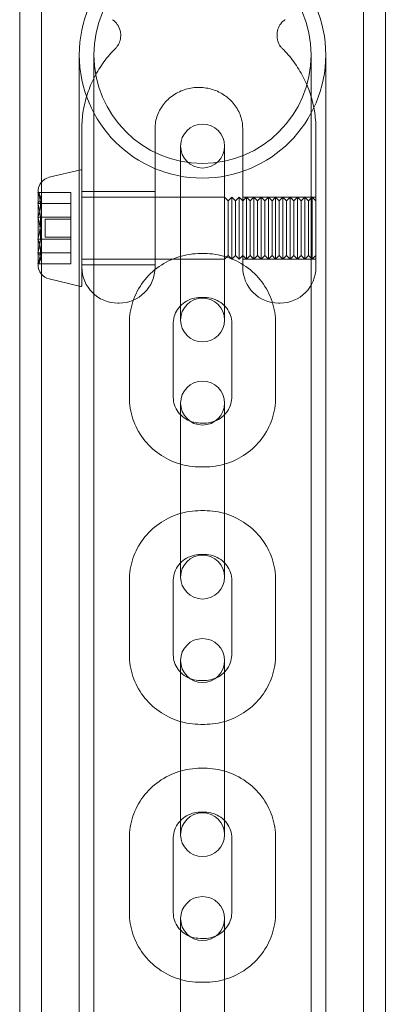
# Model space of a CAD drawing. Units: millimetres. Extents: x -2550 to 4476, y -2050 to 4926.
# Drawn here: x 2852 to 2902, y 2634 to 2769 of the extents above; entities that cross this region are included whole.
import ezdxf

# ---------------------------------------------------------------- set-up
doc = ezdxf.new("R2010")
doc.units = ezdxf.units.MM

# ---------------------------------------------------------------- blocks, each defined once
blk = doc.blocks.new('A$C4a9164ee')
at = {"color": 0, "linetype": 'Continuous', "lineweight": 0}
for p, q in [((-5405.56, -3460.06), (-5405.56, -672.06)), ((-5402.56, -3460.06), (-5402.56, -672.06)), ((-5358.56, -3460.06), (-5358.56, -672.06)), ((-5355.56, -672.06), (-5355.56, -3460.06)), ((-5397.41, -738.91), (-5397.41, -788.91)), ((-5395.41, -738.91), (-5395.41, -788.91)), ((-5365.71, -788.91), (-5365.71, -738.91)), ((-5363.71, -788.91), (-5363.71, -738.91)), ((-5397.06, -752.66), (-5397.06, -749.03)), ((-5387.06, -752.66), (-5387.06, -749.03)), ((-5375.06, -749.03), (-5375.06, -752.66)), ((-5365.06, -749.03), (-5365.06, -752.66)), ((-5383.56, -751.38), (-5383.56, -751.61)), ((-5383.56, -751.74), (-5383.56, -751.61)), ((-5383.56, -751.74), (-5383.56, -760.01)), ((-5377.56, -751.61), (-5377.56, -751.38)), ((-5377.56, -751.74), (-5377.56, -751.61)), ((-5377.56, -760.01), (-5377.56, -751.74)), ((-5401.52, -755.65), (-5397.19, -754.63)), ((-5397.06, -755.02), (-5397.06, -755.08)), ((-5397.06, -755.08), (-5397.06, -770.47)), ((-5403.06, -759.21), (-5403.06, -757.6)), ((-5403.06, -757.72), (-5398.56, -757.72)), ((-5398.56, -757.72), (-5398.56, -759.21)), ((-5397.06, -757.6), (-5387.06, -757.6)), ((-5397.06, -758.35), (-5377.56, -758.35)), ((-5387.06, -758.71), (-5387.06, -767.95)), ((-5377.06, -758.85), (-5377.56, -758.35)), ((-5377.06, -758.85), (-5376.56, -758.35)), ((-5377.06, -759.02), (-5377.06, -758.85)), ((-5377.06, -766.35), (-5377.06, -759.02)), ((-5376.56, -758.54), (-5376.56, -758.35)), ((-5376.06, -758.85), (-5376.56, -758.35)), ((-5376.56, -766.85), (-5376.56, -758.54)), ((-5376.06, -758.85), (-5375.56, -758.35)), ((-5376.06, -759.02), (-5376.06, -758.85)), ((-5376.06, -766.35), (-5376.06, -759.02)), ((-5375.56, -758.54), (-5375.56, -758.35)), ((-5375.06, -758.85), (-5375.56, -758.35)), ((-5375.56, -766.85), (-5375.56, -758.54)), ((-5375.06, -758.35), (-5365.06, -758.35)), ((-5375.06, -758.85), (-5374.56, -758.35)), ((-5375.06, -767.95), (-5375.06, -758.71)), ((-5374.56, -758.54), (-5374.56, -758.35)), ((-5374.06, -758.85), (-5374.56, -758.35)), ((-5374.56, -766.85), (-5374.56, -758.54)), ((-5374.06, -758.85), (-5373.56, -758.35)), ((-5374.06, -759.02), (-5374.06, -758.85)), ((-5374.06, -766.35), (-5374.06, -759.02)), ((-5373.56, -758.54), (-5373.56, -758.35)), ((-5373.06, -758.85), (-5373.56, -758.35)), ((-5373.56, -766.85), (-5373.56, -758.54)), ((-5373.06, -758.85), (-5372.56, -758.35)), ((-5373.06, -759.02), (-5373.06, -758.85)), ((-5373.06, -766.35), (-5373.06, -759.02)), ((-5372.56, -758.54), (-5372.56, -758.35)), ((-5372.06, -758.85), (-5372.56, -758.35)), ((-5372.56, -766.85), (-5372.56, -758.54)), ((-5372.06, -758.85), (-5371.56, -758.35)), ((-5372.06, -759.02), (-5372.06, -758.85)), ((-5372.06, -766.35), (-5372.06, -759.02)), ((-5371.56, -758.54), (-5371.56, -758.35)), ((-5371.06, -758.85), (-5371.56, -758.35)), ((-5371.56, -766.85), (-5371.56, -758.54)), ((-5371.06, -758.85), (-5370.56, -758.35)), ((-5371.06, -759.02), (-5371.06, -758.85)), ((-5371.06, -766.35), (-5371.06, -759.02)), ((-5370.56, -758.54), (-5370.56, -758.35)), ((-5370.06, -758.85), (-5370.56, -758.35)), ((-5370.56, -766.85), (-5370.56, -758.54)), ((-5370.06, -758.85), (-5369.56, -758.35)), ((-5370.06, -759.02), (-5370.06, -758.85)), ((-5370.06, -766.35), (-5370.06, -759.02)), ((-5369.56, -758.54), (-5369.56, -758.35)), ((-5369.06, -758.85), (-5369.56, -758.35)), ((-5369.56, -766.85), (-5369.56, -758.54)), ((-5369.06, -758.85), (-5368.56, -758.35)), ((-5369.06, -759.02), (-5369.06, -758.85)), ((-5369.06, -766.35), (-5369.06, -759.02)), ((-5368.56, -758.54), (-5368.56, -758.35)), ((-5368.06, -758.85), (-5368.56, -758.35)), ((-5368.56, -766.85), (-5368.56, -758.54)), ((-5368.06, -758.85), (-5367.56, -758.35)), ((-5368.06, -759.02), (-5368.06, -758.85)), ((-5368.06, -766.35), (-5368.06, -759.02)), ((-5367.56, -758.54), (-5367.56, -758.35)), ((-5367.06, -758.85), (-5367.56, -758.35)), ((-5367.56, -766.85), (-5367.56, -758.54)), ((-5367.06, -758.85), (-5366.56, -758.35)), ((-5367.06, -759.02), (-5367.06, -758.85)), ((-5367.06, -766.35), (-5367.06, -759.02)), ((-5366.56, -758.35), (-5366.56, -758.54)), ((-5366.06, -758.85), (-5366.56, -758.35)), ((-5366.56, -758.54), (-5366.56, -766.85)), ((-5366.06, -758.85), (-5365.56, -758.35)), ((-5366.06, -759.02), (-5366.06, -758.85)), ((-5366.06, -766.35), (-5366.06, -759.02)), ((-5365.56, -758.54), (-5365.56, -758.35)), ((-5365.06, -758.85), (-5365.56, -758.35)), ((-5365.56, -766.85), (-5365.56, -758.54)), ((-5365.06, -758.71), (-5365.06, -767.95)), ((-5403.06, -764.09), (-5403.06, -759.21)), ((-5403.06, -759.21), (-5398.56, -759.21)), ((-5398.56, -759.21), (-5398.56, -764.09)), ((-5383.56, -770.15), (-5383.56, -760.01)), ((-5377.56, -770.15), (-5377.56, -760.01)), ((-5403.06, -761.1), (-5398.56, -761.1)), ((-5402.06, -762.97), (-5402.06, -761.35)), ((-5402.06, -761.35), (-5398.56, -761.35)), ((-5402.06, -763.85), (-5402.06, -762.97)), ((-5403.06, -767.48), (-5403.06, -764.09)), ((-5403.06, -764.09), (-5398.56, -764.09)), ((-5402.06, -763.85), (-5398.56, -763.85)), ((-5398.56, -764.09), (-5398.56, -767.48)), ((-5403.06, -765.98), (-5398.56, -765.98)), ((-5397.06, -766.85), (-5377.56, -766.85)), ((-5380.31, -766.07), (-5380.81, -766.07)), ((-5377.06, -766.35), (-5377.56, -766.85)), ((-5377.06, -766.35), (-5376.56, -766.85)), ((-5376.06, -766.35), (-5376.56, -766.85)), ((-5376.06, -766.35), (-5375.56, -766.85)), ((-5375.06, -766.35), (-5375.56, -766.85)), ((-5375.06, -766.35), (-5374.56, -766.85)), ((-5375.06, -766.85), (-5365.06, -766.85)), ((-5374.06, -766.35), (-5374.56, -766.85)), ((-5374.06, -766.35), (-5373.56, -766.85)), ((-5373.06, -766.35), (-5373.56, -766.85)), ((-5373.06, -766.35), (-5372.56, -766.85)), ((-5372.06, -766.35), (-5372.56, -766.85)), ((-5372.06, -766.35), (-5371.56, -766.85)), ((-5371.06, -766.35), (-5371.56, -766.85)), ((-5371.06, -766.35), (-5370.56, -766.85)), ((-5370.06, -766.35), (-5370.56, -766.85)), ((-5370.06, -766.35), (-5369.56, -766.85)), ((-5369.06, -766.35), (-5369.56, -766.85)), ((-5369.06, -766.35), (-5368.56, -766.85)), ((-5368.06, -766.35), (-5368.56, -766.85)), ((-5368.06, -766.35), (-5367.56, -766.85)), ((-5367.06, -766.35), (-5367.56, -766.85)), ((-5367.06, -766.35), (-5366.56, -766.85)), ((-5366.06, -766.35), (-5366.56, -766.85)), ((-5366.06, -766.35), (-5365.56, -766.85)), ((-5365.06, -766.35), (-5365.56, -766.85)), ((-5403.06, -767.6), (-5403.06, -767.48)), ((-5403.06, -767.48), (-5398.56, -767.48)), ((-5397.06, -767.6), (-5387.06, -767.6)), ((-5401.52, -769.54), (-5397.19, -770.57)), ((-5383.56, -770.15), (-5383.56, -775.16)), ((-5377.56, -775.16), (-5377.56, -770.15)), ((-5380.31, -772.07), (-5380.81, -772.07)), ((-5392.16, -772.85), (-5391.96, -772.85)), ((-5370.16, -772.85), (-5369.96, -772.85)), ((-5390.56, -775.59), (-5390.56, -785.73)), ((-5384.56, -775.59), (-5384.56, -785.73)), ((-5376.56, -785.73), (-5376.56, -775.59)), ((-5370.56, -785.73), (-5370.56, -775.59)), ((-5383.56, -786.52), (-5383.56, -786.73)), ((-5383.56, -786.86), (-5383.56, -786.73)), ((-5383.56, -786.86), (-5383.56, -795.09)), ((-5377.56, -786.73), (-5377.56, -786.52)), ((-5377.56, -786.86), (-5377.56, -786.73)), ((-5377.56, -795.09), (-5377.56, -786.86)), ((-5397.41, -3343.21), (-5397.41, -788.91)), ((-5395.41, -3343.21), (-5395.41, -788.91)), ((-5380.81, -789.25), (-5380.31, -789.25)), ((-5365.71, -3343.21), (-5365.71, -788.91)), ((-5363.71, -3343.21), (-5363.71, -788.91)), ((-5383.56, -805.25), (-5383.56, -795.09)), ((-5380.81, -795.25), (-5380.31, -795.25)), ((-5377.56, -805.25), (-5377.56, -795.09)), ((-5380.31, -801.22), (-5380.81, -801.22)), ((-5383.56, -805.25), (-5383.56, -810.3)), ((-5377.56, -810.3), (-5377.56, -805.25)), ((-5380.31, -807.22), (-5380.81, -807.22)), ((-5390.56, -810.75), (-5390.56, -820.91)), ((-5384.56, -810.75), (-5384.56, -820.91)), ((-5376.56, -820.91), (-5376.56, -810.75)), ((-5370.56, -820.91), (-5370.56, -810.75)), ((-5383.56, -821.71), (-5383.56, -821.92)), ((-5383.56, -822.04), (-5383.56, -821.92)), ((-5383.56, -822.04), (-5383.56, -830.24)), ((-5377.56, -821.92), (-5377.56, -821.71)), ((-5377.56, -822.04), (-5377.56, -821.92)), ((-5377.56, -830.24), (-5377.56, -822.04)), ((-5380.81, -824.44), (-5380.31, -824.44)), ((-5383.56, -840.42), (-5383.56, -830.24)), ((-5380.81, -830.44), (-5380.31, -830.44)), ((-5377.56, -840.42), (-5377.56, -830.24)), ((-5380.31, -836.43), (-5380.81, -836.43)), ((-5383.56, -840.42), (-5383.56, -845.52)), ((-5377.56, -845.52), (-5377.56, -840.42)), ((-5380.31, -842.43), (-5380.81, -842.43)), ((-5390.56, -845.98), (-5390.56, -856.16)), ((-5384.56, -845.98), (-5384.56, -856.16)), ((-5376.56, -856.16), (-5376.56, -845.98)), ((-5370.56, -856.16), (-5370.56, -845.98)), ((-5383.56, -856.98), (-5383.56, -857.17)), ((-5383.56, -857.29), (-5383.56, -857.17)), ((-5383.56, -857.29), (-5383.56, -865.45)), ((-5377.56, -857.17), (-5377.56, -856.98)), ((-5377.56, -857.29), (-5377.56, -857.17)), ((-5377.56, -865.45), (-5377.56, -857.29)), ((-5380.81, -859.7), (-5380.31, -859.7)), ((-5383.56, -875.65), (-5383.56, -865.45)), ((-5377.56, -875.65), (-5377.56, -865.45)), ((-5380.81, -865.7), (-5380.31, -865.7))]:
    blk.add_line(p, q, dxfattribs=at)
for radius in [16.85, 14.85]:
    blk.add_circle((-5380.56, -738.91), radius, dxfattribs=at)
for centre, radius, start, end in [((-5380.56, -751.38), 3, 0, 180), ((-5380.56, -751.38), 3, 180, 0), ((-5397.16, -754.72), 0.1, 0, 103.2917), ((-5401.06, -757.6), 2, 103.2917, 180), ((-5411.72, -762.6), 10, 26.9836, 30), ((-5411.72, -762.6), 10, 330, 333.0164), ((-5401.06, -767.6), 2, 180, 256.7083), ((-5392.16, -767.95), 4.9, 180, 270), ((-5391.96, -767.95), 4.9, 270, 0), ((-5370.16, -767.95), 4.9, 180, 270), ((-5369.96, -767.95), 4.9, 270, 0), ((-5397.16, -770.47), 0.1, 256.7083, 0), ((-5380.56, -775.16), 3, 0, 180), ((-5380.56, -775.16), 3, 180, 0), ((-5380.56, -786.52), 3, 0, 180), ((-5380.56, -786.52), 3, 180, 0), ((-5380.56, -810.3), 3, 0, 180), ((-5380.56, -810.3), 3, 180, 0), ((-5380.56, -821.71), 3, 0, 180), ((-5380.56, -821.71), 3, 180, 0), ((-5380.56, -845.52), 3, 0, 180), ((-5380.56, -845.52), 3, 180, 0), ((-5380.56, -856.98), 3, 0, 180), ((-5380.56, -856.98), 3, 180, 0)]:
    blk.add_arc(centre, radius, start, end, dxfattribs=at)
for centre, ratio in [((-5411.72, -758.46), 0.298754), ((-5411.72, -761.65), 0.975851), ((-5411.72, -765.78), 0.677097)]:
    blk.add_ellipse(centre, major_axis=(9.01, 0), ratio=ratio, start_param=-0.281035, end_param=0.281035, dxfattribs=at)
at = {"color": 0, "linetype": 'Continuous', "lineweight": 0, "extrusion": (0, 0, -1)}
for centre, ratio in [((-5411.72, -759.41), 0.677097), ((-5411.72, -763.54), 0.975851), ((-5411.72, -766.73), 0.298754)]:
    blk.add_ellipse(centre, major_axis=(9.01, 0), ratio=ratio, start_param=-0.281035, end_param=0.281035, dxfattribs=at)
at = {"color": 0, "linetype": 'Continuous', "lineweight": 0}
for points, knots in [([(-5392.86, -734.1), (-5392.78, -734.16), (-5392.68, -734.23), (-5392.41, -734.48), (-5392.25, -734.66), (-5391.96, -735.16), (-5391.84, -735.48), (-5391.73, -736.14), (-5391.74, -736.46), (-5391.85, -737.04), (-5391.95, -737.29), (-5392.16, -737.68), (-5392.27, -737.83), (-5392.39, -737.96), (-5392.42, -737.99), (-5392.45, -738.02)], [1.5641381, 1.5641381, 1.5641381, 1.5641381, 1.5873055, 1.5873055, 1.6115222, 1.6115222, 1.6349199, 1.6349199, 1.6560242, 1.6560242, 1.6783371, 1.6783371, 1.7028208, 1.7028208, 1.711823, 1.711823, 1.711823, 1.711823]), ([(-5369.68, -738.02), (-5369.75, -737.95), (-5369.84, -737.85), (-5370.05, -737.55), (-5370.17, -737.33), (-5370.34, -736.78), (-5370.39, -736.44), (-5370.35, -735.77), (-5370.28, -735.46), (-5370.05, -734.92), (-5369.9, -734.7), (-5369.61, -734.36), (-5369.47, -734.25), (-5369.33, -734.15), (-5369.3, -734.12), (-5369.27, -734.1)], [3.2214702, 3.2214702, 3.2214702, 3.2214702, 3.244838, 3.244838, 3.2691676, 3.2691676, 3.2925068, 3.2925068, 3.3135997, 3.3135997, 3.3359679, 3.3359679, 3.3604206, 3.3604206, 3.369157, 3.369157, 3.369157, 3.369157]), ([(-5397.06, -749.03), (-5397.06, -748.21), (-5397, -747.39), (-5396.74, -745.78), (-5396.55, -744.98), (-5396.03, -743.43), (-5395.72, -742.68), (-5394.96, -741.23), (-5394.53, -740.53), (-5393.56, -739.21), (-5393.03, -738.59), (-5392.45, -738.02)], [3.1415927, 3.1415927, 3.1415927, 3.1415927, 3.2964532, 3.2964532, 3.4513137, 3.4513137, 3.6061743, 3.6061743, 3.7610348, 3.7610348, 3.9158953, 3.9158953, 3.9158953, 3.9158953]), ([(-5369.68, -738.02), (-5369.1, -738.59), (-5368.56, -739.21), (-5367.6, -740.53), (-5367.16, -741.23), (-5366.41, -742.68), (-5366.1, -743.43), (-5365.58, -744.98), (-5365.39, -745.78), (-5365.13, -747.39), (-5365.06, -748.21), (-5365.06, -749.03)], [5.5088826, 5.5088826, 5.5088826, 5.5088826, 5.6637432, 5.6637432, 5.8186037, 5.8186037, 5.9734642, 5.9734642, 6.1283248, 6.1283248, 6.2831853, 6.2831853, 6.2831853, 6.2831853]), ([(-5387.06, -749.03), (-5387.06, -748.39), (-5386.95, -747.76), (-5386.51, -746.56), (-5386.18, -746.01), (-5385.36, -745.03), (-5384.88, -744.61), (-5383.81, -743.95), (-5383.22, -743.71), (-5382.01, -743.4), (-5381.39, -743.34), (-5380.15, -743.4), (-5379.54, -743.52), (-5378.38, -743.93), (-5377.84, -744.22), (-5376.86, -744.94), (-5376.43, -745.38), (-5375.72, -746.37), (-5375.45, -746.93), (-5375.14, -748.01), (-5375.06, -748.52), (-5375.06, -749.03)], [3.141593, 3.141593, 3.141593, 3.141593, 3.487166, 3.487166, 3.825317, 3.825317, 4.148229, 4.148229, 4.458156, 4.458156, 4.760713, 4.760713, 5.061465, 5.061465, 5.365686, 5.365686, 5.67873, 5.67873, 6.005339, 6.005339, 6.283185, 6.283185, 6.283185, 6.283185]), ([(-5397.06, -752.66), (-5397.06, -752.69), (-5397.06, -752.73), (-5397.06, -752.79), (-5397.06, -752.82), (-5397.06, -752.92), (-5397.06, -752.99), (-5397.06, -753.18), (-5397.06, -753.31), (-5397.06, -753.64), (-5397.06, -753.84), (-5397.06, -754.14), (-5397.06, -754.25), (-5397.06, -754.48), (-5397.06, -754.61), (-5397.06, -754.83), (-5397.06, -754.93), (-5397.06, -755.02)], [-0.0009627, -0.0009627, -0.0009627, -0.0009627, 0.0089313, 0.0089313, 0.0188253, 0.0188253, 0.0390215, 0.0390215, 0.078048, 0.078048, 0.1393991, 0.1393991, 0.1713403, 0.1713403, 0.2098616, 0.2098616, 0.2382383, 0.2382383, 0.2382383, 0.2382383]), ([(-5387.06, -758.71), (-5387.06, -758.49), (-5387.06, -758.25), (-5387.06, -757.58), (-5387.06, -757.12), (-5387.06, -756.22), (-5387.06, -755.79), (-5387.06, -755.13), (-5387.06, -754.9), (-5387.06, -754.53), (-5387.06, -754.39), (-5387.06, -754.17), (-5387.06, -754.11), (-5387.06, -753.88), (-5387.06, -753.71), (-5387.06, -753.47), (-5387.06, -753.4), (-5387.06, -753.21), (-5387.06, -753.1), (-5387.06, -752.93), (-5387.06, -752.87), (-5387.06, -752.76), (-5387.06, -752.71), (-5387.06, -752.66)], [2.4327642, 2.4327642, 2.4327642, 2.4327642, 2.5275998, 2.5275998, 2.6793367, 2.6793367, 2.8081764, 2.8081764, 2.8762895, 2.8762895, 2.9202491, 2.9202491, 2.9407157, 2.9407157, 2.9905864, 2.9905864, 3.0135081, 3.0135081, 3.0477653, 3.0477653, 3.06676, 3.06676, 3.0811888, 3.0811888, 3.0811888, 3.0811888]), ([(-5375.06, -752.66), (-5375.06, -752.69), (-5375.06, -752.71), (-5375.06, -752.76), (-5375.06, -752.78), (-5375.06, -752.88), (-5375.06, -752.94), (-5375.06, -753.12), (-5375.06, -753.23), (-5375.06, -753.42), (-5375.06, -753.5), (-5375.06, -753.73), (-5375.06, -753.88), (-5375.06, -754.12), (-5375.06, -754.21), (-5375.06, -754.44), (-5375.06, -754.59), (-5375.06, -754.93), (-5375.06, -755.13), (-5375.06, -755.77), (-5375.06, -756.21), (-5375.06, -757.11), (-5375.06, -757.57), (-5375.06, -758.25), (-5375.06, -758.49), (-5375.06, -758.71)], [-0.0009606, -0.0009606, -0.0009606, -0.0009606, 0.0065159, 0.0065159, 0.0139924, 0.0139924, 0.0342569, 0.0342569, 0.0676493, 0.0676493, 0.0930433, 0.0930433, 0.1392075, 0.1392075, 0.1658944, 0.1658944, 0.2096202, 0.2096202, 0.2694775, 0.2694775, 0.4003648, 0.4003648, 0.5524047, 0.5524047, 0.6474297, 0.6474297, 0.6474297, 0.6474297]), ([(-5365.06, -758.71), (-5365.06, -758.49), (-5365.06, -758.25), (-5365.06, -757.58), (-5365.06, -757.12), (-5365.06, -756.22), (-5365.06, -755.79), (-5365.06, -755.14), (-5365.06, -754.91), (-5365.06, -754.59), (-5365.06, -754.48), (-5365.06, -754.26), (-5365.06, -754.15), (-5365.06, -753.88), (-5365.06, -753.71), (-5365.06, -753.4), (-5365.06, -753.26), (-5365.06, -753.07), (-5365.06, -753.04), (-5365.06, -752.94), (-5365.06, -752.87), (-5365.06, -752.78), (-5365.06, -752.76), (-5365.06, -752.71), (-5365.06, -752.69), (-5365.06, -752.66)], [2.4323194, 2.4323194, 2.4323194, 2.4323194, 2.527143, 2.527143, 2.6788609, 2.6788609, 2.8080322, 2.8080322, 2.873962, 2.873962, 2.9071098, 2.9071098, 2.9402575, 2.9402575, 2.9903016, 2.9903016, 3.0350349, 3.0350349, 3.0460527, 3.0460527, 3.0659634, 3.0659634, 3.0733515, 3.0733515, 3.0807395, 3.0807395, 3.0807395, 3.0807395]), ([(-5380.81, -766.07), (-5381.82, -766.07), (-5382.83, -766.22), (-5384.76, -766.83), (-5385.68, -767.28), (-5387.33, -768.44), (-5388.07, -769.14), (-5389.28, -770.76), (-5389.76, -771.66), (-5390.4, -773.57), (-5390.56, -774.58), (-5390.56, -775.59)], [1.570796, 1.570796, 1.570796, 1.570796, 1.884956, 1.884956, 2.199115, 2.199115, 2.513274, 2.513274, 2.827433, 2.827433, 3.141593, 3.141593, 3.141593, 3.141593]), ([(-5370.56, -775.59), (-5370.56, -774.58), (-5370.73, -773.57), (-5371.37, -771.66), (-5371.85, -770.76), (-5373.06, -769.14), (-5373.8, -768.44), (-5375.45, -767.28), (-5376.37, -766.83), (-5378.29, -766.22), (-5379.3, -766.07), (-5380.31, -766.07), (-5380.31, -766.07), (-5380.31, -766.07)], [0, 0, 0, 0, 0.314146, 0.314146, 0.628305, 0.628305, 0.942464, 0.942464, 1.256624, 1.256624, 1.570783, 1.570783, 1.570796, 1.570796, 1.570796, 1.570796]), ([(-5380.81, -772.07), (-5381.2, -772.07), (-5381.58, -772.12), (-5382.32, -772.34), (-5382.67, -772.51), (-5383.3, -772.93), (-5383.58, -773.18), (-5384.05, -773.77), (-5384.23, -774.09), (-5384.48, -774.77), (-5384.55, -775.13), (-5384.56, -775.52), (-5384.56, -775.55), (-5384.56, -775.59)], [1.570796, 1.570796, 1.570796, 1.570796, 1.870677, 1.870677, 2.173208, 2.173208, 2.483874, 2.483874, 2.798034, 2.798034, 3.112193, 3.112193, 3.141593, 3.141593, 3.141593, 3.141593]), ([(-5376.56, -775.59), (-5376.56, -775.23), (-5376.62, -774.87), (-5376.85, -774.18), (-5377.03, -773.86), (-5377.48, -773.26), (-5377.75, -772.99), (-5378.39, -772.55), (-5378.74, -772.37), (-5379.48, -772.13), (-5379.87, -772.07), (-5380.28, -772.07), (-5380.3, -772.07), (-5380.31, -772.07)], [0, 0, 0, 0, 0.314159, 0.314159, 0.628319, 0.628319, 0.942478, 0.942478, 1.254092, 1.254092, 1.556931, 1.556931, 1.570796, 1.570796, 1.570796, 1.570796]), ([(-5390.56, -785.73), (-5390.56, -786.74), (-5390.4, -787.74), (-5389.76, -789.65), (-5389.28, -790.56), (-5388.07, -792.17), (-5387.33, -792.88), (-5385.68, -794.04), (-5384.76, -794.49), (-5382.84, -795.09), (-5381.82, -795.25), (-5380.81, -795.25), (-5380.81, -795.25), (-5380.81, -795.25)], [3.141593, 3.141593, 3.141593, 3.141593, 3.455738, 3.455738, 3.769898, 3.769898, 4.084057, 4.084057, 4.398216, 4.398216, 4.712376, 4.712376, 4.712389, 4.712389, 4.712389, 4.712389]), ([(-5384.56, -785.73), (-5384.56, -786.09), (-5384.51, -786.44), (-5384.28, -787.13), (-5384.1, -787.46), (-5383.65, -788.06), (-5383.38, -788.32), (-5382.74, -788.77), (-5382.39, -788.94), (-5381.64, -789.18), (-5381.26, -789.24), (-5380.85, -789.25), (-5380.83, -789.25), (-5380.81, -789.25)], [3.141593, 3.141593, 3.141593, 3.141593, 3.455752, 3.455752, 3.769911, 3.769911, 4.08407, 4.08407, 4.395685, 4.395685, 4.698523, 4.698523, 4.712389, 4.712389, 4.712389, 4.712389]), ([(-5380.31, -795.25), (-5379.3, -795.25), (-5378.29, -795.09), (-5376.37, -794.49), (-5375.45, -794.04), (-5373.8, -792.88), (-5373.06, -792.17), (-5371.85, -790.56), (-5371.37, -789.66), (-5370.73, -787.74), (-5370.56, -786.74), (-5370.56, -785.73)], [4.712389, 4.712389, 4.712389, 4.712389, 5.026548, 5.026548, 5.340708, 5.340708, 5.654867, 5.654867, 5.969026, 5.969026, 6.283185, 6.283185, 6.283185, 6.283185]), ([(-5380.31, -789.25), (-5379.93, -789.25), (-5379.54, -789.19), (-5378.81, -788.97), (-5378.46, -788.81), (-5377.83, -788.39), (-5377.55, -788.13), (-5377.08, -787.55), (-5376.9, -787.22), (-5376.65, -786.54), (-5376.58, -786.19), (-5376.56, -785.8), (-5376.56, -785.76), (-5376.56, -785.73)], [4.712389, 4.712389, 4.712389, 4.712389, 5.012269, 5.012269, 5.314801, 5.314801, 5.625467, 5.625467, 5.939626, 5.939626, 6.253786, 6.253786, 6.283185, 6.283185, 6.283185, 6.283185]), ([(-5380.81, -801.22), (-5381.83, -801.22), (-5382.84, -801.37), (-5384.76, -801.98), (-5385.68, -802.43), (-5387.33, -803.59), (-5388.07, -804.3), (-5389.28, -805.92), (-5389.76, -806.82), (-5390.4, -808.73), (-5390.56, -809.74), (-5390.56, -810.75)], [1.570796, 1.570796, 1.570796, 1.570796, 1.884956, 1.884956, 2.199115, 2.199115, 2.513274, 2.513274, 2.827433, 2.827433, 3.141593, 3.141593, 3.141593, 3.141593]), ([(-5370.56, -810.75), (-5370.56, -809.74), (-5370.73, -808.73), (-5371.37, -806.82), (-5371.85, -805.92), (-5373.06, -804.3), (-5373.8, -803.59), (-5375.45, -802.43), (-5376.36, -801.98), (-5378.29, -801.37), (-5379.3, -801.22), (-5380.31, -801.22)], [0, 0, 0, 0, 0.314159, 0.314159, 0.628319, 0.628319, 0.942478, 0.942478, 1.256637, 1.256637, 1.570796, 1.570796, 1.570796, 1.570796]), ([(-5380.81, -807.22), (-5381.2, -807.22), (-5381.59, -807.27), (-5382.32, -807.49), (-5382.67, -807.66), (-5383.3, -808.08), (-5383.59, -808.34), (-5384.05, -808.93), (-5384.23, -809.25), (-5384.48, -809.94), (-5384.55, -810.3), (-5384.56, -810.69), (-5384.56, -810.72), (-5384.56, -810.75)], [1.570796, 1.570796, 1.570796, 1.570796, 1.871585, 1.871585, 2.174961, 2.174961, 2.48622, 2.48622, 2.800379, 2.800379, 3.114539, 3.114539, 3.141593, 3.141593, 3.141593, 3.141593]), ([(-5376.56, -810.75), (-5376.56, -810.39), (-5376.62, -810.03), (-5376.85, -809.34), (-5377.03, -809.01), (-5377.48, -808.41), (-5377.75, -808.14), (-5378.39, -807.7), (-5378.74, -807.52), (-5379.49, -807.28), (-5379.88, -807.22), (-5380.28, -807.22), (-5380.3, -807.22), (-5380.31, -807.22)], [0, 0, 0, 0, 0.314159, 0.314159, 0.628319, 0.628319, 0.942478, 0.942478, 1.254585, 1.254585, 1.558234, 1.558234, 1.570796, 1.570796, 1.570796, 1.570796]), ([(-5390.56, -820.91), (-5390.56, -821.92), (-5390.4, -822.93), (-5389.76, -824.84), (-5389.28, -825.74), (-5388.07, -827.36), (-5387.33, -828.07), (-5385.68, -829.23), (-5384.76, -829.68), (-5382.84, -830.29), (-5381.83, -830.44), (-5380.81, -830.44)], [3.141593, 3.141593, 3.141593, 3.141593, 3.455752, 3.455752, 3.769911, 3.769911, 4.08407, 4.08407, 4.39823, 4.39823, 4.712389, 4.712389, 4.712389, 4.712389]), ([(-5384.56, -820.91), (-5384.56, -821.27), (-5384.51, -821.63), (-5384.27, -822.32), (-5384.1, -822.65), (-5383.65, -823.25), (-5383.37, -823.52), (-5382.74, -823.96), (-5382.39, -824.14), (-5381.64, -824.38), (-5381.25, -824.44), (-5380.85, -824.44), (-5380.83, -824.44), (-5380.81, -824.44)], [3.141593, 3.141593, 3.141593, 3.141593, 3.455752, 3.455752, 3.769911, 3.769911, 4.08407, 4.08407, 4.396177, 4.396177, 4.699826, 4.699826, 4.712389, 4.712389, 4.712389, 4.712389]), ([(-5380.31, -830.44), (-5379.3, -830.44), (-5378.29, -830.29), (-5376.36, -829.68), (-5375.45, -829.23), (-5373.8, -828.07), (-5373.06, -827.36), (-5371.85, -825.74), (-5371.37, -824.84), (-5370.73, -822.93), (-5370.56, -821.92), (-5370.56, -820.91)], [4.712389, 4.712389, 4.712389, 4.712389, 5.026548, 5.026548, 5.340708, 5.340708, 5.654867, 5.654867, 5.969026, 5.969026, 6.283185, 6.283185, 6.283185, 6.283185]), ([(-5380.31, -824.44), (-5379.93, -824.44), (-5379.54, -824.39), (-5378.81, -824.17), (-5378.46, -824), (-5377.83, -823.58), (-5377.54, -823.32), (-5377.08, -822.73), (-5376.9, -822.41), (-5376.64, -821.72), (-5376.58, -821.36), (-5376.56, -820.97), (-5376.56, -820.94), (-5376.56, -820.91)], [4.712389, 4.712389, 4.712389, 4.712389, 5.013178, 5.013178, 5.316554, 5.316554, 5.627813, 5.627813, 5.941972, 5.941972, 6.256131, 6.256131, 6.283185, 6.283185, 6.283185, 6.283185]), ([(-5380.81, -836.43), (-5381.83, -836.43), (-5382.84, -836.59), (-5384.77, -837.2), (-5385.68, -837.65), (-5387.34, -838.81), (-5388.07, -839.52), (-5389.28, -841.14), (-5389.76, -842.05), (-5390.4, -843.96), (-5390.56, -844.97), (-5390.56, -845.98)], [1.570796, 1.570796, 1.570796, 1.570796, 1.884956, 1.884956, 2.199115, 2.199115, 2.513274, 2.513274, 2.827433, 2.827433, 3.141593, 3.141593, 3.141593, 3.141593]), ([(-5370.56, -845.98), (-5370.56, -844.97), (-5370.73, -843.96), (-5371.37, -842.05), (-5371.85, -841.14), (-5373.06, -839.52), (-5373.79, -838.81), (-5375.45, -837.65), (-5376.36, -837.2), (-5378.29, -836.59), (-5379.3, -836.43), (-5380.31, -836.43)], [0, 0, 0, 0, 0.314159, 0.314159, 0.628319, 0.628319, 0.942478, 0.942478, 1.256637, 1.256637, 1.570796, 1.570796, 1.570796, 1.570796]), ([(-5380.81, -842.43), (-5381.2, -842.43), (-5381.59, -842.49), (-5382.32, -842.71), (-5382.67, -842.88), (-5383.31, -843.3), (-5383.59, -843.57), (-5384.05, -844.16), (-5384.24, -844.48), (-5384.49, -845.17), (-5384.55, -845.53), (-5384.56, -845.92), (-5384.56, -845.95), (-5384.56, -845.98)], [1.570796, 1.570796, 1.570796, 1.570796, 1.872487, 1.872487, 2.176695, 2.176695, 2.488525, 2.488525, 2.802684, 2.802684, 3.116843, 3.116843, 3.141593, 3.141593, 3.141593, 3.141593]), ([(-5376.56, -845.98), (-5376.56, -845.62), (-5376.62, -845.26), (-5376.86, -844.56), (-5377.03, -844.23), (-5377.48, -843.63), (-5377.76, -843.36), (-5378.39, -842.91), (-5378.75, -842.74), (-5379.49, -842.5), (-5379.88, -842.44), (-5380.29, -842.43), (-5380.3, -842.43), (-5380.31, -842.43)], [0, 0, 0, 0, 0.314159, 0.314159, 0.628319, 0.628319, 0.942478, 0.942478, 1.255061, 1.255061, 1.55951, 1.55951, 1.570796, 1.570796, 1.570796, 1.570796]), ([(-5390.56, -856.16), (-5390.56, -857.17), (-5390.4, -858.18), (-5389.76, -860.09), (-5389.28, -861), (-5388.07, -862.61), (-5387.34, -863.32), (-5385.68, -864.49), (-5384.77, -864.94), (-5382.84, -865.55), (-5381.83, -865.7), (-5380.81, -865.7)], [3.141593, 3.141593, 3.141593, 3.141593, 3.455752, 3.455752, 3.769911, 3.769911, 4.08407, 4.08407, 4.39823, 4.39823, 4.712389, 4.712389, 4.712389, 4.712389]), ([(-5384.56, -856.16), (-5384.56, -856.52), (-5384.51, -856.88), (-5384.27, -857.57), (-5384.1, -857.91), (-5383.65, -858.51), (-5383.37, -858.78), (-5382.74, -859.22), (-5382.38, -859.4), (-5381.64, -859.64), (-5381.25, -859.7), (-5380.84, -859.7), (-5380.83, -859.7), (-5380.81, -859.7)], [3.141593, 3.141593, 3.141593, 3.141593, 3.455752, 3.455752, 3.769911, 3.769911, 4.08407, 4.08407, 4.396653, 4.396653, 4.701102, 4.701102, 4.712389, 4.712389, 4.712389, 4.712389]), ([(-5380.31, -865.7), (-5379.3, -865.7), (-5378.29, -865.55), (-5376.36, -864.94), (-5375.45, -864.49), (-5373.79, -863.32), (-5373.06, -862.61), (-5371.85, -861), (-5371.37, -860.09), (-5370.73, -858.18), (-5370.56, -857.17), (-5370.56, -856.16)], [4.712389, 4.712389, 4.712389, 4.712389, 5.026548, 5.026548, 5.340708, 5.340708, 5.654867, 5.654867, 5.969026, 5.969026, 6.283185, 6.283185, 6.283185, 6.283185]), ([(-5380.31, -859.7), (-5379.93, -859.7), (-5379.54, -859.65), (-5378.81, -859.42), (-5378.46, -859.26), (-5377.82, -858.83), (-5377.54, -858.57), (-5377.08, -857.98), (-5376.89, -857.65), (-5376.64, -856.97), (-5376.57, -856.61), (-5376.56, -856.22), (-5376.56, -856.19), (-5376.56, -856.16)], [4.712389, 4.712389, 4.712389, 4.712389, 5.014079, 5.014079, 5.318288, 5.318288, 5.630117, 5.630117, 5.944276, 5.944276, 6.258436, 6.258436, 6.283185, 6.283185, 6.283185, 6.283185])]:
    blk.add_open_spline(points, degree=3, knots=knots, dxfattribs=at)

msp = doc.modelspace()

# ---------------------------------------------------------------- block references
msp.add_blockref('A$C4a9164ee', (8257.15, 3503.2))

doc.saveas('drawing.dxf')
